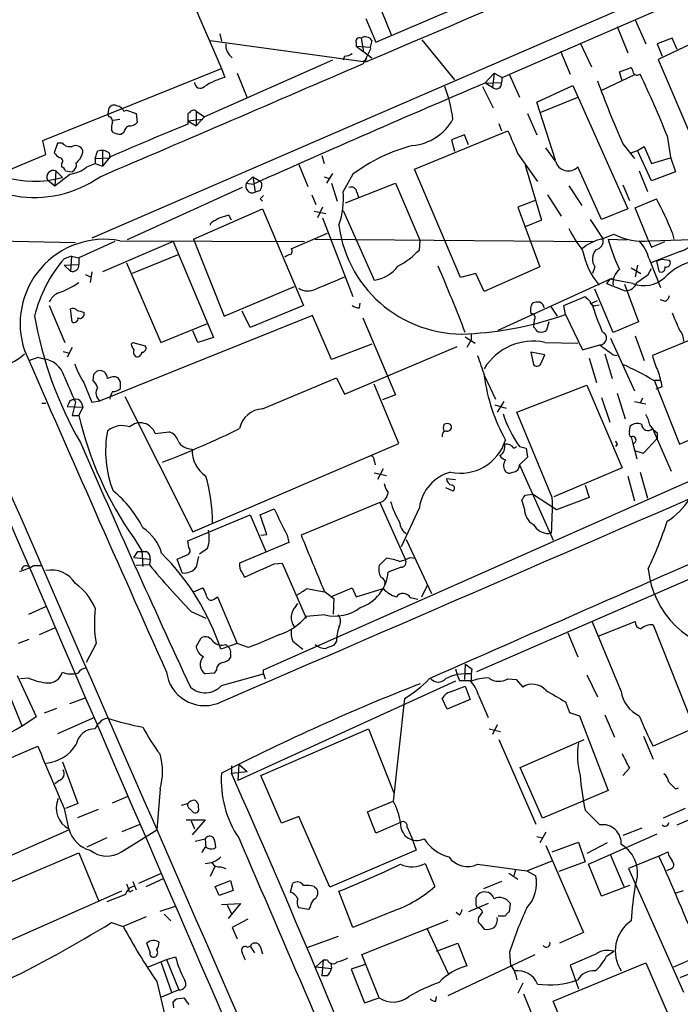
# Model space of a CAD drawing. Extents: x 5 to 1053, y 4 to 885.
# Drawn here: x 222 to 290, y 702 to 803 of the extents above; entities that cross this region are included whole.
import ezdxf

# ---------------------------------------------------------------- set-up
doc = ezdxf.new("R2010")
doc.units = 0
doc.header["$MEASUREMENT"] = 0
doc.layers.add('MAIN', color=5, linetype='CONTINUOUS')

msp = doc.modelspace()

# ---------------------------------------------------------------- linework, layer by layer
at = {"layer": 'MAIN'}
for p, q in [((258.572, 801.0313), (327.4907, 830.5799)), ((232.918, 820.8433), (242.6547, 798.3219)), ((302.3447, 812.4613), (229.2773, 780.7959)), ((271.6107, 797.3906), (294.8093, 807.4659)), ((259.1647, 804.2486), (260.1807, 801.7086)), ((257.556, 803.4866), (258.572, 801.0313)), ((285.3267, 803.3173), (286.4273, 800.8619)), ((242.4853, 801.8779), (242.6547, 801.1159)), ((283.464, 802.6399), (284.5647, 799.9306)), ((241.4693, 801.2006), (257.556, 798.9993)), ((256.54, 800.9466), (256.54, 800.6079)), ((257.048, 801.4546), (257.302, 800.0153)), ((258.1487, 801.2006), (257.9793, 800.5233)), ((263.3133, 801.2853), (266.7, 797.1366)), ((279.654, 800.9466), (280.8393, 798.4913)), ((289.1367, 801.4546), (287.6127, 800.8619)), ((287.6127, 800.8619), (288.1207, 799.5919)), ((291.6767, 801.1159), (287.6973, 799.2533)), ((289.6447, 800.2693), (289.1367, 801.4546)), ((256.54, 800.6079), (257.9793, 800.5233)), ((256.54, 800.6079), (258.1487, 799.4226)), ((257.302, 798.8299), (258.064, 800.3539)), ((258.064, 800.3539), (257.9793, 800.5233)), ((277.622, 800.0999), (278.638, 797.7293)), ((254.0847, 799.1686), (240.8767, 793.3266)), ((255.3547, 799.5919), (255.1853, 799.1686)), ((257.556, 799.2533), (257.6407, 799.4226)), ((287.6973, 799.2533), (291.1687, 791.1253)), ((224.1973, 790.8713), (242.6547, 798.3219)), ((242.6547, 798.3219), (242.9933, 797.3906)), ((244.2633, 797.8139), (245.2793, 795.2739)), ((269.8327, 796.7979), (270.764, 797.8139)), ((270.764, 797.8139), (270.5947, 796.3746)), ((270.764, 797.8139), (271.6107, 797.3906)), ((272.3727, 797.6446), (273.3887, 795.3586)), ((285.242, 797.6446), (281.8553, 796.0359)), ((283.718, 797.9833), (284.9033, 798.4066)), ((283.972, 797.0519), (283.718, 797.9833)), ((269.9173, 796.7979), (271.526, 796.8826)), ((269.9173, 796.7979), (270.5947, 796.3746)), ((271.6107, 797.3906), (271.526, 796.8826)), ((269.5787, 796.4593), (270.6793, 794.2579)), ((275.1667, 794.8506), (278.892, 796.5439)), ((278.892, 796.5439), (284.5647, 783.8439)), ((277.114, 788.8393), (275.1667, 794.8506)), ((279.4847, 795.3586), (275.5053, 793.7499)), ((230.9707, 793.6653), (231.0553, 794.2579)), ((232.5793, 793.9193), (232.8333, 794.0039)), ((232.8333, 794.0039), (233.8493, 793.6653)), ((233.8493, 793.6653), (233.934, 792.7339)), ((239.3527, 793.7499), (239.1833, 793.6653)), ((239.1833, 793.6653), (239.1833, 792.5646)), ((240.03, 793.9193), (240.8767, 793.3266)), ((240.03, 793.9193), (240.03, 792.3953)), ((274.2353, 793.6653), (275.1667, 791.4639)), ((231.4787, 792.9879), (232.156, 793.0726)), ((239.1833, 792.9033), (240.7073, 793.0726)), ((239.1833, 792.9033), (240.03, 792.3953)), ((240.8767, 793.3266), (240.03, 792.3953)), ((271.272, 792.6493), (271.526, 791.8873)), ((231.4787, 791.7179), (231.3093, 791.9719)), ((232.5793, 791.7179), (232.3253, 791.5486)), ((262.5513, 787.9079), (272.2033, 791.8873)), ((224.536, 789.4319), (224.1973, 790.8713)), ((225.7213, 790.6173), (225.3827, 789.6013)), ((226.2293, 790.6173), (225.7213, 790.6173)), ((267.716, 791.4639), (266.3613, 790.9559)), ((266.3613, 790.9559), (266.7, 789.7706)), ((268.1393, 790.4479), (267.716, 791.4639)), ((284.0567, 790.5326), (285.242, 789.0086)), ((288.6287, 791.3793), (288.9673, 789.1779)), ((229.616, 789.0086), (229.87, 789.7706)), ((230.378, 789.8553), (230.378, 788.2466)), ((231.0553, 789.6013), (231.14, 789.0933)), ((273.2193, 789.5166), (275.2513, 786.6379)), ((277.114, 788.7546), (276.098, 790.1093)), ((284.9033, 789.6013), (285.5807, 789.8553)), ((285.5807, 789.8553), (286.258, 790.2786)), ((287.02, 786.7226), (285.5807, 789.8553)), ((286.258, 790.2786), (287.02, 788.5006)), ((220.8953, 787.9079), (224.536, 789.4319)), ((226.1447, 788.5006), (226.1447, 788.1619)), ((228.7693, 788.1619), (229.616, 788.5006)), ((229.616, 789.0086), (231.14, 789.0933)), ((229.616, 789.0086), (229.616, 788.5006)), ((229.616, 788.5006), (230.378, 788.2466)), ((231.14, 789.1779), (230.378, 788.2466)), ((252.984, 789.3473), (253.238, 788.5006)), ((287.02, 788.5006), (288.9673, 789.0933)), ((288.9673, 789.1779), (289.4753, 787.6539)), ((225.552, 787.7386), (225.4673, 786.2146)), ((225.552, 787.7386), (226.2293, 787.0613)), ((226.568, 787.7386), (227.2453, 787.6539)), ((250.6133, 788.4159), (251.5447, 786.1299)), ((254.0847, 787.4846), (253.492, 786.4686)), ((267.2927, 776.7319), (262.5513, 787.9079)), ((273.9813, 788.3313), (275.6747, 782.6586)), ((281.8553, 782.7433), (279.4, 788.1619)), ((285.75, 787.7386), (286.5967, 785.6219)), ((289.4753, 787.6539), (287.02, 786.7226)), ((224.7053, 786.8073), (225.4673, 786.2146)), ((245.1947, 786.4686), (245.872, 787.1459)), ((245.1947, 786.4686), (245.9567, 786.3839)), ((245.872, 787.1459), (246.7187, 786.6379)), ((245.872, 787.1459), (246.126, 785.5373)), ((253.238, 787.1459), (253.746, 786.9766)), ((254, 786.4686), (254.5927, 784.6059)), ((256.2013, 787.3999), (255.1853, 785.6219)), ((255.4393, 784.4366), (260.604, 786.4686)), ((260.604, 786.4686), (263.144, 780.5419)), ((244.7713, 786.0453), (232.918, 780.6266)), ((246.634, 785.7066), (246.126, 785.5373)), ((256.6247, 785.5373), (256.794, 785.0293)), ((278.4687, 786.2146), (279.8233, 784.1826)), ((284.0567, 786.2993), (284.734, 784.6906)), ((246.634, 784.8599), (246.888, 784.6059)), ((251.968, 785.2833), (252.3913, 784.2673)), ((274.9973, 784.6906), (273.2193, 784.0133)), ((276.2673, 785.2833), (277.7067, 783.0819)), ((285.3267, 783.9286), (287.528, 784.8599)), ((239.776, 780.7113), (246.888, 783.8439)), ((246.888, 783.8439), (251.1213, 773.8533)), ((252.222, 783.5899), (253.4073, 783.3359)), ((253.0687, 784.0133), (252.5607, 782.9126)), ((255.1853, 783.6746), (258.4027, 776.4779)), ((273.2193, 784.0133), (275.5053, 777.8326)), ((284.5647, 783.8439), (281.8553, 782.7433)), ((286.6813, 780.6266), (285.3267, 783.9286)), ((243.6707, 782.6586), (243.4167, 783.1666)), ((253.0687, 782.9126), (256.2013, 774.7846)), ((275.6747, 782.6586), (273.9813, 781.9813)), ((280.67, 782.7433), (282.0247, 780.7113)), ((289.1367, 781.3886), (289.306, 780.7113)), ((200.2367, 780.8806), (227.584, 780.3726)), ((231.648, 780.4573), (227.9227, 778.7639)), ((237.6593, 780.4573), (230.378, 777.3246)), ((232.156, 780.5419), (251.206, 780.4573)), ((237.6593, 780.4573), (241.808, 770.5513)), ((239.776, 780.7113), (242.9087, 772.7526)), ((249.8513, 779.6953), (253.5767, 781.3039)), ((252.3067, 780.7113), (281.0087, 780.4573)), ((263.0593, 779.6106), (263.144, 780.5419)), ((281.8553, 780.7113), (283.1253, 781.2193)), ((282.5327, 780.7113), (284.48, 780.6266)), ((286.6813, 780.6266), (287.02, 779.8646)), ((286.8507, 780.5419), (292.2693, 780.7113)), ((287.02, 779.8646), (288.3747, 780.4573)), ((289.9833, 779.4413), (286.9353, 778.2559)), ((227.1607, 778.9333), (226.3987, 778.6793)), ((227.1607, 778.9333), (227.076, 777.4093)), ((227.1607, 778.9333), (227.9227, 778.7639)), ((227.9227, 778.7639), (227.9227, 778.0866)), ((238.252, 779.1026), (233.426, 777.1553)), ((286.766, 778.6793), (287.9513, 775.7159)), ((288.036, 778.5946), (287.528, 778.4253)), ((287.528, 778.4253), (287.782, 777.4093)), ((288.8827, 778.5099), (288.036, 778.5946)), ((226.3987, 778.0019), (227.9227, 778.0866)), ((226.3987, 778.0019), (227.076, 777.4093)), ((229.2773, 777.3246), (229.108, 776.2239)), ((232.8333, 778.2559), (236.3893, 770.0433)), ((275.5053, 777.8326), (269.748, 775.2926)), ((281.178, 777.8326), (280.924, 777.1553)), ((284.9033, 777.7479), (285.9193, 777.1553)), ((285.5807, 778.0019), (285.3267, 776.8166)), ((286.6813, 777.0706), (287.02, 777.6633)), ((228.6, 777.0706), (229.108, 776.8166)), ((268.9013, 777.1553), (267.2927, 776.7319)), ((269.748, 775.2926), (268.9013, 777.1553)), ((271.1873, 771.3133), (282.702, 776.5626)), ((282.702, 776.5626), (282.3633, 776.1393)), ((282.956, 776.6473), (282.702, 776.5626)), ((285.0727, 776.1393), (282.702, 776.5626)), ((242.9087, 772.7526), (250.19, 775.8006)), ((283.0407, 771.0593), (281.178, 775.5466)), ((282.3633, 776.1393), (284.3107, 775.3773)), ((284.226, 776.0546), (285.6653, 772.1599)), ((277.9607, 773.8533), (280.162, 774.7846)), ((280.8393, 774.1073), (281.432, 774.3613)), ((288.4593, 774.2766), (287.9513, 774.4459)), ((224.8747, 773.8533), (226.4833, 770.0433)), ((227.2453, 772.1599), (227.076, 773.5146)), ((245.618, 771.5673), (244.7713, 773.2606)), ((251.1213, 773.8533), (245.618, 771.5673)), ((256.8787, 773.5993), (256.9633, 774.1073)), ((276.606, 773.7686), (277.2833, 772.7526)), ((278.13, 772.9219), (277.9607, 773.8533)), ((281.2627, 773.8533), (281.6013, 773.9379)), ((228.4307, 773.1759), (228.4307, 772.8373)), ((252.0527, 772.8373), (230.124, 764.0319)), ((254, 768.2653), (252.0527, 772.8373)), ((257.2173, 772.5833), (260.604, 764.6246)), ((274.9127, 772.3293), (274.828, 771.6519)), ((278.13, 772.9219), (279.908, 769.2813)), ((236.3893, 770.0433), (241.2153, 771.9906)), ((240.1993, 770.0433), (239.6913, 771.2286)), ((274.9973, 771.4826), (274.828, 771.6519)), ((276.4367, 772.1599), (276.1827, 771.3133)), ((285.6653, 772.1599), (283.0407, 771.0593)), ((293.7087, 771.3979), (287.1047, 768.6886)), ((241.808, 770.5513), (240.1993, 770.0433)), ((267.8007, 770.6359), (268.8167, 769.9586)), ((268.3933, 770.2973), (267.97, 769.5353)), ((268.3933, 770.9746), (268.3933, 770.2973)), ((282.7867, 770.4666), (285.242, 765.0479)), ((285.3267, 770.7206), (286.258, 768.1806)), ((227.2453, 769.5353), (226.7373, 768.5193)), ((233.3413, 769.8739), (233.5107, 770.0433)), ((233.5107, 770.0433), (234.7807, 769.7046)), ((258.1487, 769.8739), (254, 768.2653)), ((255.3547, 764.7093), (266.954, 769.6199)), ((276.0133, 770.0433), (279.4, 769.9586)), ((279.908, 769.2813), (281.686, 769.7893)), ((223.6893, 768.5193), (224.282, 768.3499)), ((226.314, 769.1119), (226.9913, 768.9426)), ((276.0133, 768.7733), (274.574, 769.0273)), ((274.574, 769.0273), (274.828, 767.7573)), ((275.59, 767.8419), (276.0133, 768.7733)), ((280.5853, 768.4346), (281.3473, 765.8946)), ((282.194, 768.8579), (282.956, 766.3179)), ((283.0407, 768.7733), (283.464, 768.6886)), ((229.4467, 766.7413), (229.362, 766.0639)), ((232.2407, 765.9793), (231.9867, 766.4026)), ((246.888, 763.1853), (254.508, 766.4026)), ((254.508, 766.4026), (255.3547, 764.7093)), ((268.986, 736.0919), (339.2593, 766.6566)), ((269.748, 766.6566), (270.9333, 764.2013)), ((287.1893, 766.1486), (287.9513, 766.1486)), ((287.274, 766.1486), (289.8987, 759.5446)), ((260.9427, 759.6293), (258.4027, 765.7253)), ((273.1347, 762.8466), (280.3313, 765.6406)), ((280.3313, 765.6406), (283.972, 757.0893)), ((288.1207, 765.4713), (287.4433, 765.2173)), ((232.664, 764.4553), (239.6913, 750.4853)), ((260.604, 764.6246), (259.2493, 764.1166)), ((281.8553, 764.3706), (282.702, 761.8306)), ((283.464, 764.7939), (284.3107, 762.1693)), ((286.0887, 764.2859), (285.8347, 763.7779)), ((224.1127, 763.7779), (224.536, 763.7779)), ((226.9067, 763.7779), (226.7373, 763.4393)), ((226.7373, 763.4393), (228.346, 763.3546)), ((227.584, 763.8626), (227.2453, 762.5079)), ((228.346, 763.3546), (227.9227, 762.5079)), ((228.1767, 763.8626), (228.346, 763.3546)), ((229.2773, 763.8626), (230.124, 764.0319)), ((270.8487, 763.6086), (272.034, 763.2699)), ((271.78, 763.9473), (271.1027, 762.8466)), ((285.242, 763.9473), (286.4273, 763.6933)), ((227.2453, 762.5079), (227.9227, 762.5079)), ((276.7753, 754.0413), (273.1347, 762.8466)), ((289.8987, 759.5446), (297.942, 763.0159)), ((284.734, 760.8146), (284.8187, 761.4073)), ((287.1047, 761.1533), (289.052, 756.7506)), ((235.7967, 760.6453), (237.236, 760.8146)), ((284.9033, 760.3066), (285.0727, 759.6293)), ((286.1733, 758.6133), (287.6127, 760.1373)), ((287.6127, 760.7299), (287.6127, 760.1373)), ((239.6913, 750.4853), (260.9427, 759.6293)), ((246.9727, 736.2613), (300.3127, 759.8833)), ((272.796, 759.1213), (273.1347, 759.2906)), ((273.3887, 759.2906), (274.066, 759.1213)), ((274.066, 759.1213), (274.2353, 758.1899)), ((283.464, 759.5446), (283.2947, 759.2906)), ((285.0727, 759.6293), (285.496, 758.0206)), ((274.2353, 758.1899), (273.3887, 757.4279)), ((285.3267, 758.8673), (286.1733, 758.6133)), ((258.4027, 757.8513), (258.4873, 757.4279)), ((259.334, 757.0046), (258.7413, 755.9039)), ((273.3887, 757.4279), (276.86, 749.6386)), ((283.972, 757.0893), (276.9447, 754.1259)), ((258.4027, 756.5813), (259.6727, 756.3273)), ((265.8533, 755.9886), (266.7847, 755.9039)), ((284.5647, 756.2426), (285.242, 753.7026)), ((285.8347, 756.6659), (286.5967, 753.9566)), ((265.7687, 755.0573), (266.5307, 754.7186)), ((280.162, 755.3113), (280.5853, 754.0413)), ((273.9813, 754.2953), (274.7433, 754.3799)), ((277.1987, 752.7713), (274.7433, 754.3799)), ((280.5853, 754.0413), (277.1987, 752.7713)), ((258.9953, 753.5333), (250.8673, 750.1466)), ((258.9953, 753.5333), (261.62, 747.6066)), ((263.0593, 753.0253), (261.1967, 748.9613)), ((273.8967, 752.8559), (273.6427, 753.7873)), ((239.1833, 749.5539), (245.618, 752.2633)), ((245.618, 752.2633), (247.2267, 748.4533)), ((246.634, 752.2633), (248.0733, 752.8559)), ((247.3113, 750.2313), (246.634, 752.2633)), ((233.5953, 749.8926), (234.442, 748.5379)), ((246.7187, 750.1466), (247.3113, 750.2313)), ((249.428, 750.1466), (249.5973, 749.3846)), ((276.4367, 750.3159), (276.6907, 750.4006)), ((239.268, 748.8766), (239.1833, 749.5539)), ((249.5973, 749.3846), (244.5173, 747.2679)), ((261.7047, 749.7233), (264.3293, 744.1353)), ((233.5953, 747.8606), (234.0187, 748.4533)), ((233.5953, 747.8606), (235.2887, 747.6913)), ((234.442, 748.5379), (234.5267, 746.9293)), ((238.0827, 747.6913), (239.0987, 748.1146)), ((240.284, 747.9453), (240.03, 746.8446)), ((241.2153, 748.7919), (240.3687, 748.1993)), ((262.128, 747.8606), (262.636, 747.7759)), ((223.266, 747.0139), (224.028, 747.0139)), ((235.204, 747.0986), (233.8493, 747.0139)), ((235.2887, 747.6913), (235.204, 747.0986)), ((238.5907, 746.2519), (238.0827, 747.6913)), ((248.0733, 747.1833), (248.92, 747.2679)), ((248.92, 747.2679), (251.3753, 741.5953)), ((258.9107, 747.0139), (259.6727, 747.7759)), ((261.1967, 746.8446), (259.842, 746.3366)), ((244.7713, 746.2519), (245.0253, 745.8286)), ((263.3133, 743.7966), (263.906, 744.9819)), ((239.776, 744.3046), (240.7073, 744.7279)), ((241.9773, 743.6273), (242.2313, 743.7966)), ((242.2313, 743.7966), (244.2633, 738.9706)), ((251.46, 744.6433), (253.238, 744.3046)), ((253.238, 744.3893), (254.254, 743.6273)), ((253.9153, 743.7966), (256.1167, 744.7279)), ((256.1167, 744.7279), (256.54, 743.7966)), ((256.54, 743.7966), (259.334, 744.6433)), ((222.758, 742.0186), (224.536, 742.7806)), ((250.3593, 742.8653), (250.5287, 743.1193)), ((254.254, 743.6273), (254.1693, 742.0186)), ((262.128, 743.7119), (262.89, 743.5426)), ((239.522, 742.2726), (241.046, 741.5953)), ((253.3227, 741.9339), (251.3753, 741.7646)), ((283.8873, 734.0599), (280.924, 741.1719)), ((281.5167, 739.7326), (285.3267, 741.2566)), ((287.1893, 740.9179), (291.4227, 730.2499)), ((223.8587, 739.9019), (225.4673, 740.5793)), ((278.384, 740.0713), (279.4, 737.6159)), ((222.758, 739.3939), (221.6573, 738.9706)), ((229.7007, 738.9706), (228.6847, 737.0233)), ((240.03, 738.6319), (240.538, 739.5633)), ((244.2633, 738.9706), (242.57, 738.3779)), ((243.078, 738.8859), (243.332, 738.6319)), ((245.4487, 738.5473), (244.2633, 738.9706)), ((250.0207, 739.2246), (251.0367, 738.3779)), ((254.508, 739.2246), (254.254, 738.8013)), ((243.586, 737.8699), (243.586, 737.5313)), ((267.8007, 736.8539), (267.716, 735.2453)), ((219.71, 736.1766), (222.0807, 730.4193)), ((221.5727, 735.6686), (223.52, 731.4353)), ((241.8927, 735.9226), (240.9613, 735.8379)), ((242.1467, 736.2613), (241.8927, 735.9226)), ((242.6547, 734.6526), (246.9727, 735.8379)), ((246.9727, 735.8379), (246.9727, 736.2613)), ((246.9727, 735.8379), (247.142, 735.3299)), ((266.7847, 736.3459), (266.954, 735.7533)), ((266.954, 735.7533), (267.208, 735.1606)), ((268.478, 736.3459), (268.3933, 735.8379)), ((268.3933, 735.8379), (268.3933, 735.0759)), ((280.3313, 735.7533), (281.432, 733.4673)), ((222.758, 735.4146), (221.9113, 735.3299)), ((266.7847, 735.0759), (244.348, 724.8313)), ((267.208, 735.1606), (268.3087, 735.1606)), ((272.2033, 735.3299), (273.05, 735.2453)), ((273.05, 735.2453), (273.7273, 734.4833)), ((266.2767, 733.9753), (267.8007, 734.5679)), ((267.8007, 734.5679), (268.3087, 733.2133)), ((269.1553, 733.6366), (270.1713, 731.3506)), ((226.9913, 732.7899), (228.6, 733.3826)), ((261.5353, 733.2979), (260.35, 722.7146)), ((265.938, 732.1973), (265.43, 733.2979)), ((268.3087, 733.2133), (265.938, 732.1973)), ((278.13, 732.9593), (278.5533, 731.8586)), ((225.6367, 732.2819), (224.3667, 731.7739)), ((278.5533, 731.8586), (279.5693, 731.5199)), ((282.194, 731.6046), (283.21, 729.3186)), ((229.5313, 731.3506), (225.7213, 729.6573)), ((271.1027, 730.5886), (270.5947, 729.5726)), ((279.5693, 731.5199), (282.5327, 723.8153)), ((246.7187, 725.3393), (257.81, 730.1653)), ((257.81, 730.1653), (260.4347, 723.5613)), ((270.256, 730.1653), (271.4413, 729.9113)), ((291.4227, 730.2499), (287.1893, 728.3873)), ((271.272, 729.0646), (275.082, 720.3439)), ((273.4733, 726.1859), (280.0773, 729.0646)), ((286.1733, 729.4033), (287.1893, 727.0326)), ((216.154, 725.1699), (223.6893, 728.3873)), ((226.2293, 726.7786), (227.838, 722.4606)), ((244.4327, 726.5246), (244.348, 724.8313)), ((244.4327, 726.5246), (245.2793, 725.7626)), ((243.6707, 726.3553), (243.6707, 725.5933)), ((243.6707, 725.5933), (245.2793, 725.7626)), ((275.7593, 720.9366), (273.4733, 726.1859)), ((284.734, 726.1013), (284.0567, 725.3393)), ((225.8907, 724.8313), (225.4673, 724.4926)), ((248.8353, 720.4286), (246.7187, 725.3393)), ((236.3047, 723.9846), (235.966, 719.7513)), ((282.5327, 723.8153), (275.7593, 720.9366)), ((289.4753, 723.9846), (289.814, 724.0693)), ((227.838, 722.4606), (226.568, 721.9526)), ((231.394, 722.5453), (233.0027, 723.2226)), ((238.506, 722.2913), (239.1833, 722.4606)), ((257.7253, 721.6139), (260.35, 722.7146)), ((289.6447, 720.2593), (296.5873, 723.2226)), ((226.3987, 721.9526), (226.9067, 719.7513)), ((227.838, 721.0213), (229.9547, 721.8679)), ((239.3527, 721.9526), (239.776, 721.5293)), ((240.284, 722.0373), (240.284, 722.3759)), ((258.572, 719.4126), (257.7253, 721.6139)), ((280.162, 721.7833), (281.686, 720.2593)), ((290.4913, 721.9526), (288.2053, 720.9366)), ((239.014, 720.7673), (240.9613, 720.7673)), ((239.522, 720.6826), (239.8607, 719.8359)), ((240.9613, 720.7673), (239.6067, 719.2433)), ((250.6133, 721.1059), (248.8353, 720.4286)), ((253.8307, 713.8246), (250.6133, 721.1059)), ((261.112, 720.5133), (258.572, 719.4126)), ((219.7947, 716.6186), (226.9067, 719.7513)), ((232.3253, 717.4653), (235.966, 719.7513)), ((232.41, 719.5819), (234.2727, 720.3439)), ((261.7893, 720.0053), (262.2973, 718.9046)), ((276.098, 719.4973), (275.5053, 718.3966)), ((286.004, 719.9206), (284.0567, 719.1586)), ((230.8013, 718.9046), (228.7693, 717.9733)), ((239.9453, 718.5659), (240.9613, 718.8199)), ((240.9613, 718.8199), (241.046, 717.8886)), ((262.2973, 718.9046), (262.7207, 717.6346)), ((275.1667, 719.0739), (275.7593, 718.9046)), ((276.7753, 717.4653), (279.4847, 718.4813)), ((279.4847, 718.4813), (280.162, 716.4493)), ((282.448, 718.3966), (280.3313, 717.2959)), ((280.5007, 716.1953), (287.6127, 719.3279)), ((218.6093, 713.4013), (227.9227, 717.3806)), ((227.9227, 717.3806), (229.9547, 712.4699)), ((241.8927, 717.8039), (242.062, 717.9733)), ((262.7207, 717.6346), (253.8307, 713.8246)), ((276.098, 718.1426), (279.9927, 709.1679)), ((287.782, 717.0419), (288.7133, 717.4653)), ((274.1507, 715.5179), (276.7753, 716.5339)), ((280.162, 716.4493), (277.4527, 715.4333)), ((282.7867, 717.1266), (284.1413, 713.9093)), ((287.782, 717.0419), (284.6493, 715.7719)), ((241.9773, 716.0259), (241.4693, 714.9253)), ((242.57, 715.9413), (243.078, 715.7719)), ((263.652, 716.2799), (264.668, 713.9093)), ((269.0707, 716.1953), (274.1507, 715.5179)), ((272.9653, 715.6026), (272.796, 715.0099)), ((274.1507, 715.5179), (275.082, 715.0099)), ((281.8553, 712.8933), (280.5007, 716.1953)), ((284.6493, 715.7719), (290.322, 702.9873)), ((288.9673, 715.6873), (288.544, 715.5179)), ((233.5107, 714.4173), (233.8493, 713.5706)), ((234.1033, 714.2479), (236.474, 715.2639)), ((234.8653, 713.9093), (236.728, 714.7559)), ((241.9773, 713.9093), (243.586, 714.5019)), ((243.586, 714.5019), (243.84, 713.4859)), ((271.526, 714.4173), (269.6633, 713.6553)), ((272.288, 715.2639), (273.2193, 714.6713)), ((232.3253, 713.4013), (218.186, 707.1359)), ((232.8333, 714.1633), (233.0873, 713.5706)), ((233.172, 713.3166), (233.0873, 713.5706)), ((242.4007, 712.9779), (241.9773, 713.9093)), ((243.84, 713.4859), (242.4007, 712.9779)), ((249.7667, 713.3166), (250.0207, 714.2479)), ((252.222, 713.9093), (252.476, 713.6553)), ((256.2013, 709.6759), (254.762, 713.4013)), ((284.734, 713.9939), (281.8553, 712.8933)), ((289.56, 713.2319), (290.322, 713.4859)), ((232.7487, 713.0626), (230.8013, 712.3006)), ((236.3047, 711.3693), (237.9133, 711.8773)), ((242.6547, 712.0466), (244.602, 712.1313)), ((243.2473, 711.9619), (243.6707, 711.1153)), ((244.602, 712.1313), (243.332, 710.6073)), ((251.6293, 711.5386), (250.6133, 711.7079)), ((251.7987, 711.7926), (251.6293, 711.5386)), ((260.35, 711.3693), (256.2013, 709.6759)), ((270.1713, 712.1313), (268.1393, 711.2846)), ((269.5787, 711.2846), (269.1553, 710.6919)), ((272.3727, 711.2846), (272.4573, 712.1313)), ((234.8653, 710.7766), (232.4947, 709.7606)), ((236.728, 711.0306), (237.4053, 710.3533)), ((245.364, 710.5226), (243.7553, 709.6759)), ((257.1327, 706.8819), (266.0227, 710.4379)), ((267.208, 710.9459), (266.8693, 711.1999)), ((271.1873, 710.8613), (271.9493, 710.8613)), ((231.3093, 710.1839), (232.4947, 709.7606)), ((243.7553, 709.6759), (244.2633, 708.4906)), ((263.8213, 709.5913), (266.0227, 704.9346)), ((269.3247, 710.0146), (269.748, 709.5066)), ((254.6773, 708.7446), (251.46, 707.5593)), ((279.9927, 709.1679), (277.5373, 708.0673)), ((235.2887, 707.1359), (234.95, 708.0673)), ((245.2793, 707.6439), (245.618, 707.7286)), ((245.618, 707.7286), (246.0413, 707.0513)), ((246.634, 707.7286), (246.888, 706.9666)), ((264.8373, 707.2206), (267.0387, 708.0673)), ((267.0387, 708.0673), (267.97, 705.6966)), ((282.3633, 706.7126), (283.1253, 707.2206)), ((235.1193, 705.6119), (236.982, 706.3739)), ((236.982, 706.3739), (237.9133, 706.6279)), ((236.982, 706.3739), (238.252, 703.2413)), ((252.3913, 705.6119), (253.1533, 706.2893)), ((253.1533, 706.2893), (252.984, 704.6806)), ((253.5767, 706.2893), (253.1533, 706.2893)), ((258.9107, 702.3946), (257.1327, 706.8819)), ((266.0227, 702.6486), (274.9973, 706.8819)), ((272.3727, 707.1359), (272.4573, 705.6966)), ((281.3473, 706.9666), (278.638, 705.7813)), ((289.306, 705.6119), (291.6767, 706.6279)), ((236.3893, 706.1199), (237.49, 702.9873)), ((252.3913, 705.6119), (254, 705.4426)), ((253.9153, 706.0353), (254, 705.4426)), ((257.4713, 705.8659), (256.032, 705.3579)), ((256.032, 705.3579), (257.3867, 701.8866)), ((276.86, 702.0559), (286.4273, 706.0353)), ((278.638, 705.7813), (279.4847, 703.3259)), ((286.4273, 706.0353), (289.3907, 699.1773)), ((289.9833, 704.5113), (292.1, 705.3579)), ((253.5767, 704.6806), (252.984, 704.6806)), ((272.9653, 704.8499), (273.1347, 704.2573)), ((235.966, 704.0879), (237.6593, 697.0606)), ((238.252, 703.2413), (236.474, 702.4793)), ((273.7273, 703.9186), (273.2193, 702.9026)), ((237.998, 702.3099), (238.76, 702.3946)), ((257.3867, 701.8866), (258.9107, 702.3946)), ((264.7527, 702.0559), (264.8373, 702.5639)), ((273.812, 702.8179), (274.574, 700.9553)), ((237.744, 701.3786), (237.6593, 701.9713)), ((279.8233, 695.0286), (276.86, 702.0559))]:
    msp.add_line(p, q, dxfattribs=at)
for centre, radius, start, end in [((-7780.0426, 19643.354), 20486.8908, 293.09948599, 293.51303871), ((33214.5852, 15117.1669), 35984.3647, 203.38935451, 203.6185377), ((244.7758, 800.7818), 1.6997, 177.298862, 233.100437), ((256.8999, 801.0947), 0.3892, 67.632677, 202.367323), ((257.4748, 800.7922), 0.788, 31.216895, 122.794642), ((255.2698, 801.1165), 1.527, 273.187323, 303.684864), ((-2677.284, 7587.481), 7395.7811, 293.14859379, 293.37777683), ((257.429, 799.2109), 0.1339, 198.421413, 18.462013), ((284.2018, 797.7552), 0.9573, 3.51548, 42.879217), ((285.5383, 798.1103), 0.4827, 217.88123, 307.88123), ((188.3989, 751.0679), 108.0325, 21.909487, 25.589471), ((240.4467, 796.8581), 0.5865, 177.605922, 317.15587), ((245.1967, 789.512), 8.1809, 105.624658, 121.874353), ((762.3404, -364.9432), 1261.8265, 112.9739962, 114.1567935), ((270.9826, 796.7712), 0.5547, 225.635377, 11.58543), ((386.6135, 835.6104), 112.0264, 200.132438, 203.727402), ((251.7845, 791.1851), 14.8665, 7.294144, 20.779375), ((231.14, 793.5383), 0.2117, 143.124688, 270), ((231.5595, 793.9383), 0.597, 54.992255, 147.630393), ((231.8232, 793.6168), 0.8143, 21.805329, 84.446932), ((239.7639, 793.5444), 0.4597, 54.633276, 153.446097), ((230.872, 792.861), 0.5373, 346.31553, 60.07521), ((379.1501, 448.9035), 371.071, 112.160157, 113.507729), ((232.8775, 792.1833), 1.5824, 159.637627, 187.677432), ((233.1841, 793.3811), 0.9906, 264.391856, 319.204217), ((261.8458, 795.7155), 5.379, 275.72098, 330.571283), ((232.1561, 792.9041), 1.366, 240.270726, 277.115132), ((233.3902, 791.639), 0.8147, 111.826222, 174.442654), ((865.3888, 1044.7029), 644.8137, 203.083698, 203.3128799), ((226.9913, 791.2099), 0.9653, 217.87186, 285.255639), ((223.3129, 796.9203), 11.9135, 216.879516, 304.86996), ((223.3677, 797.7518), 11.0669, 221.298137, 284.985443), ((352.6366, 916.3471), 179.6053, 224.885386, 225.114569), ((227.584, 789.5165), 0.8339, 23.97086, 113.961791), ((226.6467, 789.9459), 1.7017, 306.911649, 356.948104), ((230.3145, 788.6486), 1.2068, 52.132095, 111.611864), ((266.6662, 773.5006), 17.3984, 104.25517, 126.976399), ((225.9368, 788.7623), 0.3342, 308.46437, 97.928861), ((226.836, 788.4019), 0.8527, 298.687149, 12.420938), ((278.4192, 789.0838), 1.3461, 194.155997, 316.773083), ((225.298, 787.1189), 0.6697, 67.712466, 207.732239), ((225.8486, 787.4425), 0.778, 22.371722, 67.628278), ((226.5255, 790.9422), 3.5728, 277.491213, 308.904752), ((-70.0862, 1167.795), 482.6546, 307.75961, 307.988801), ((245.8509, 786.1935), 0.7115, 157.255012, 292.744988), ((245.9091, 786.242), 0.9012, 323.550995, 26.058953), ((247.3368, 784.8175), 7.8896, 340.243296, 5.851864), ((255.9949, 785.4473), 0.6361, 8.13265, 109.936165), ((-6959.9889, 17400.7605), 18157.4563, 293.36914415, 293.78394631), ((331.4783, 700.3543), 119.7487, 134.885409, 135.114591), ((258.8032, 769.4396), 32.6021, 21.500518, 28.228185), ((241.7444, 782.1506), 0.2751, 112.594233, 180), ((244.1383, 779.0276), 4.2014, 99.88964, 126.508238), ((267.4868, 783.7373), 12.8233, 187.107725, 275.572458), ((292.3776, 788.973), 15.6441, 207.242009, 217.147952), ((230.567, 771.9938), 8.6945, 79.469525, 198.766915), ((283.0134, 775.855), 4.9925, 103.413019, 129.716084), ((281.0933, 780.542), 0.9467, 280.308095, 10.30214), ((299.3462, 785.2823), 17.4238, 195.209118, 206.24034), ((286.1025, 787.0098), 6.511, 242.789925, 276.598588), ((282.0116, 777.2943), 4.952, 16.241322, 40.9813), ((289.0527, 782.5732), 3.2672, 286.548576, 323.430331), ((249.5396, 779.4374), 0.4046, 304.14965, 39.604292), ((257.0467, 785.1495), 8.175, 297.7888, 317.34825), ((287.5942, 781.0047), 7.8272, 190.890448, 220.034542), ((282.3976, 778.6655), 1.4769, 140.213801, 214.330295), ((237.631, 769.1556), 14.7264, 139.705885, 165.862127), ((249.826, 778.1457), 0.9587, 93.546139, 132.848561), ((288.5091, 778.2609), 0.4489, 252.578209, 33.682989), ((292.8003, 772.5021), 6.1219, 104.637332, 136.295908), ((227.3058, 777.9899), 0.6244, 248.406467, 8.908706), ((257.9408, 780.0797), 3.6313, 277.307806, 323.451985), ((51.0073, 686.7342), 232.6158, 21.254306, 23.078391), ((284.851, 776.1546), 1.8197, 128.507374, 185.825575), ((288.036, 777.6802), 0.3714, 226.844093, 24.225635), ((571.4254, 14.1574), 825.5279, 112.5052782, 112.7344538), ((286.2496, 779.0772), 3.1649, 248.169343, 312.180042), ((74.4103, 1072.9769), 364.1696, 305.424921, 305.6541), ((222.9285, 783.4612), 8.7932, 288.5184, 304.608159), ((251.5777, 777.1727), 1.8183, 237.967227, 296.580553), ((284.3213, 776.6156), 1.2383, 269.509553, 341.559198), ((226.6947, 773.388), 1.9897, 119.289831, 156.168794), ((407.4159, 901.5305), 179.6053, 224.885409, 225.114592), ((281.1309, 774.2954), 0.4613, 182.335786, 286.600508), ((287.782, 775.208), 1.1516, 306.024081, 342.896174), ((227.2877, 772.9221), 0.6292, 42.268789, 109.661787), ((270.442, 942.6104), 174.5652, 255.845169, 256.074352), ((256.9627, 775.1214), 1.5244, 236.291169, 266.841227), ((275.8155, 773.379), 1.2961, 145.813395, 196.697127), ((275.2935, 772.6255), 1.5806, 82.299482, 110.370222), ((275.2858, 773.5875), 0.643, 1.051508, 70.040493), ((310.295, 783.362), 30.8754, 197.442221, 203.311092), ((262.7889, 779.7122), 40.0476, 190.007864, 209.957917), ((227.4496, 772.5005), 0.3971, 239.043666, 12.034297), ((228.0497, 772.9079), 0.3875, 236.88812, 349.502061), ((266.4138, 805.8143), 34.9167, 273.806794, 289.605786), ((274.6224, 772.6075), 0.402, 316.219304, 96.914657), ((734.0173, 962.702), 483.6021, 203.083985, 203.313168), ((275.4378, 771.5929), 0.454, 194.057665, 278.549485), ((275.7169, 771.737), 0.6297, 250.365149, 317.709785), ((288.9245, 770.2971), 1.4077, 353.096609, 46.208835), ((274.7833, 764.2888), 5.8845, 77.934825, 148.836529), ((281.6776, 770.492), 0.7027, 270.684875, 68.07444), ((3576.0354, 2229.4449), 3657.8181, 203.5289843, 204.097238), ((234.2983, 769.9333), 0.9588, 183.551733, 222.844497), ((234.1884, 769.0697), 0.6297, 160.365149, 227.709785), ((234.4419, 769.4507), 0.4234, 270.013532, 36.848245), ((536.3511, 1107.9399), 423.3204, 233.016177, 233.245371), ((217.191, 774.9653), 7.9849, 273.496662, 310.104345), ((138.5945, 979.9912), 227.9506, 291.690314, 291.919506), ((224.004, 765.87), 2.4954, 16.336157, 83.603773), ((233.9494, 769.0619), 0.4938, 248.037006, 355.982169), ((777.4014, 936.9949), 535.4691, 198.319505, 198.548691), ((293.7089, 770.2079), 6.7767, 192.955517, 207.489194), ((237.2516, 771.31), 10.3506, 199.576336, 211.546941), ((230.0817, 766.3321), 0.8044, 358.988542, 111.621526), ((3895.794, -7478.5275), 8980.915, 113.3437042, 113.85239425), ((275.1832, 768.0315), 0.4487, 217.666685, 335.010871), ((273.1981, 742.7581), 27.2556, 59.113935, 66.521903), ((904.3276, 1061.5471), 739.3226, 203.5144504, 203.7436294), ((314.2659, 682.2607), 119.7133, 134.885408, 135.114592), ((231.521, 765.2599), 1.234, 67.826965, 120.97172), ((288.544, 769.1682), 18.9745, 187.864526, 209.00451), ((276.8833, 763.3735), 11.4315, 10.574272, 18.918684), ((736.8358, 976.5209), 550.3083, 202.503656, 202.732848), ((228.6009, 764.9639), 1.3376, 18.421404, 55.320288), ((230.6395, 764.8297), 0.9499, 144.106113, 237.131399), ((231.3432, 766.3183), 1.356, 272.147058, 311.445099), ((62.8907, 765.6406), 169.3503, 359.885409, 0.114591), ((227.3469, 763.668), 0.4537, 81.405541, 165.982133), ((227.6687, 763.6085), 0.5681, 26.574073, 116.56054), ((232.6646, 764.1164), 1.527, 146.315136, 176.812677), ((247.0121, 760.6416), 2.5467, 92.793086, 168.409011), ((262.9328, 770.6675), 35.9484, 193.119396, 215.303632), ((283.6526, 766.5394), 12.5655, 197.899988, 215.231354), ((283.7008, 760.912), 3.2028, 10.43141, 31.649458), ((232.39, 759.1614), 2.2983, 70.108051, 130.873315), ((234.2633, 760.1275), 1.6184, 18.658847, 132.400621), ((197.4339, 858.239), 107.9003, 291.260038, 295.871873), ((266.2348, 761.2379), 0.7201, 151.943894, 208.049084), ((265.938, 760.9417), 0.7196, 61.921424, 118.078576), ((265.966, 761.2999), 0.4162, 254.28722, 41.687291), ((285.5383, 760.6031), 1.0791, 64.43462, 131.822252), ((286.635, 761.5746), 0.631, 179.818398, 318.109307), ((288.9244, 762.8036), 2.4537, 212.315026, 237.684974), ((241.6842, 758.816), 10.9973, 169.080076, 201.874937), ((236.9115, 759.5588), 1.297, 14.488369, 75.511631), ((265.8721, 760.4384), 0.4613, 92.335786, 196.600508), ((285.0728, 760.6453), 0.3787, 153.44848, 243.414653), ((285.0606, 759.9861), 0.357, 271.942302, 116.141603), ((15004.5493, 7100.7956), 16089.5099, 203.21262113, 203.44180436), ((1246.8496, 1202.6466), 1110.8809, 203.4983109, 204.9251728), ((239.5845, 760.6456), 1.6092, 208.275435, 270.790482), ((242.8809, 758.9555), 3.2752, 178.581108, 235.927109), ((267.3071, 761.4192), 4.8638, 257.76891, 342.639089), ((270.8203, 759.2907), 1.0748, 299.937952, 13.663888), ((272.0482, 758.7122), 0.8524, 28.681808, 102.43184), ((368.0443, 802.0339), 94.6529, 206.443665, 206.672875), ((257.9537, 757.9188), 0.4541, 351.450515, 75.942335), ((272.2883, 759.0368), 1.1519, 216.026276, 252.884837), ((272.7575, 757.3202), 1.016, 142.699256, 208.507392), ((272.6688, 757.3858), 0.7212, 273.378591, 3.346865), ((223.4449, 751.3119), 18.2787, 0.328191, 15.649467), ((267.4743, 752.3655), 4.464, 105.561761, 171.500332), ((266.6014, 756.0452), 0.7502, 184.32666, 258.044471), ((272.3689, 757.1548), 0.5969, 212.3615, 305.005389), ((261.7243, 755.9667), 2.3563, 191.905565, 216.980293), ((266.3895, 755.0008), 0.3156, 296.581292, 79.687035), ((224.3451, 745.8876), 11.3523, 26.249957, 51.069044), ((258.6852, 754.6525), 1.1614, 285.486611, 354.902047), ((146.812, 838.6913), 152.6261, 326.200547, 326.42973), ((240.3416, 753.0666), 36.4467, 355.805191, 1.532452), ((267.9746, 755.8213), 8.1809, 195.624658, 211.874353), ((284.6917, 757.8089), 7.3638, 302.319617, 327.680384), ((926.0851, 1090.1809), 757.29, 206.4513022, 206.6804819), ((275.7694, 752.8662), 1.8727, 180.315128, 239.821744), ((232.0005, 746.9996), 4.6542, 16.018277, 57.127344), ((262.5518, 751.5862), 1.5269, 183.187532, 236.302647), ((276.4474, 752.1893), 1.8734, 210.186432, 269.672756), ((248.0248, 764.8468), 42.7145, 334.8229, 341.913388), ((237.8434, 749.8785), 3.5427, 342.138384, 12.654585), ((1691.379, 1339.9434), 1556.5777, 202.2659406, 202.4951232), ((238.9573, 748.5458), 0.4538, 288.155459, 46.794651), ((234.442, 960.103), 211.6501, 269.885408, 270.114592), ((234.678, 747.8506), 0.6311, 345.380272, 72.736416), ((218.9808, 730.6902), 24.8103, 18.050745, 45.164113), ((259.0452, 754.234), 7.0798, 286.258101, 295.812955), ((220.4706, 751.7592), 5.5075, 284.254498, 300.501835), ((222.5117, 746.4569), 0.5327, 62.463356, 165.465545), ((302.7014, 803.1463), 87.7339, 219.705165, 223.935201), ((238.7912, 747.8088), 1.5698, 262.66175, 322.105169), ((245.8307, 747.0565), 1.3303, 170.856307, 217.21618), ((-92.1215, 1508.4966), 833.8648, 293.8484167, 294.0776023), ((260.4769, 746.6329), 1.6119, 166.327573, 209.932259), ((258.7876, 741.3561), 6.4805, 69.781297, 82.150099), ((261.1798, 747.3526), 0.5082, 271.905397, 29.985395), ((225.0968, 743.6614), 2.8993, 30.922748, 101.152967), ((255.6743, 746.6736), 4.1813, 287.95526, 355.377124), ((258.8925, 745.2259), 0.6312, 345.382563, 72.719079), ((295.9718, 747.5253), 9.3293, 185.227512, 267.019427), ((224.3546, 740.485), 5.6748, 22.005209, 55.314106), ((238.8232, 743.3094), 2.3584, 11.922191, 36.975336), ((241.5963, 743.9235), 0.4826, 195.245747, 322.137512), ((81.602, 998.3045), 305.2798, 303.578089, 303.807272), ((261.4276, 746.486), 2.789, 221.352897, 254.637317), ((261.3798, 743.2684), 0.8698, 30.657594, 142.609725), ((251.4754, 741.6723), 1.6337, 133.092583, 218.114286), ((242.5435, 741.0907), 13.0166, 173.291398, 189.373893), ((246.8388, 745.4613), 5.852, 288.194069, 320.824121), ((254.381, 745.9557), 4.1587, 255.257349, 308.385039), ((253.8843, 741.2432), 1.0516, 326.57437, 41.055741), ((286.0676, 741.2214), 0.7417, 177.279935, 258.467387), ((287.1467, 738.9289), 1.9895, 88.773038, 128.09398), ((585.7085, -65.1031), 872.7146, 112.7182678, 112.9474498), ((251.7134, 740.0713), 1.8926, 169.69407, 206.574528), ((259.9608, 739.0044), 5.4572, 162.296486, 177.687485), ((240.9613, 738.7165), 0.9467, 26.567758, 116.559638), ((242.6546, 740.0711), 1.2585, 227.724474, 289.658724), ((253.4326, 740.171), 1.7086, 228.777796, 269.151559), ((338.5108, 526.9442), 227.997, 111.688003, 111.917172), ((241.4087, 738.8722), 1.3995, 189.887027, 243.854228), ((242.9511, 738.0816), 0.6693, 341.559637, 55.310261), ((241.5935, 736.7952), 1.1472, 134.321892, 236.559266), ((242.8876, 736.2965), 0.7418, 101.532613, 182.720065), ((242.6549, 738.1236), 1.1035, 274.386361, 327.538365), ((395.1692, 905.9647), 211.7102, 233.014185, 233.243314), ((224.7613, 736.4355), 1.5292, 271.075411, 343.738596), ((227.167, 738.4978), 2.6612, 249.368105, 284.604389), ((228.7695, 735.3296), 1.1043, 94.404277, 147.518859), ((240.9063, 736.5191), 3.9576, 187.430472, 289.560334), ((267.946, 731.115), 4.7441, 84.589726, 117.319617), ((225.0518, 740.2719), 5.3717, 244.721554, 267.206466), ((240.9638, 736.1293), 2.2449, 227.157166, 318.868576), ((343.0484, 530.059), 219.8012, 111.317166, 117.177446), ((255.9007, 742.9446), 11.1717, 300.289035, 317.030899), ((265.0067, 736.0072), 1.0195, 221.632139, 318.367861), ((265.9023, 732.8267), 3.3523, 13.980697, 44.123764), ((270.126, 730.8384), 4.5781, 88.372788, 112.239494), ((271.2924, 736.8147), 1.742, 233.48994, 301.52842), ((274.717, 732.9445), 1.8296, 40.990901, 122.747645), ((266.5869, 732.7198), 1.2933, 103.878289, 153.448818), ((573.4451, 1241.5623), 588.1225, 239.6296698, 239.8588479), ((287.1091, 734.4696), 3.2478, 187.247117, 245.261701), ((205.4778, 757.3649), 31.589, 281.768629, 304.830769), ((230.7174, 729.826), 1.1525, 126.041628, 162.877899), ((231.0975, 729.9538), 1.329, 99.156855, 142.769697), ((241.202, 764.0121), 34.3327, 252.514065, 258.788581), ((310.4824, 740.9865), 26.4822, 200.944901, 208.408884), ((229.5414, 728.2727), 1.8941, 87.742759, 171.379639), ((255.1793, 741.5144), 23.4844, 208.427858, 216.514377), ((224.0699, 730.8526), 4.2688, 276.268453, 327.462514), ((287.4913, 727.4286), 8.111, 170.796417, 194.927003), ((1833.7031, 1402.5132), 1745.4484, 202.7194581, 202.9486432), ((230.2212, 725.7626), 6.338, 343.708155, 16.291845), ((665.3327, 917.353), 425.949, 206.450436, 206.679631), ((225.662, 725.551), 0.7551, 287.628763, 30.293577), ((253.1269, 724.7964), 10.5025, 175.648366, 214.124322), ((-819.9821, 254.4928), 1163.3112, 21.7040264, 23.8889435), ((287.697, 724.5771), 1.1042, 4.404277, 57.518859), ((306.2634, 727.3264), 26.6835, 184.270728, 191.989658), ((458.4615, 893.6481), 239.462, 224.885409, 225.114592), ((228.0431, 721.9949), 2.4398, 156.478868, 242.239709), ((239.522, 722.2913), 0.3787, 153.441716, 243.441716), ((239.9244, 721.8251), 0.9763, 93.741073, 139.386611), ((239.5641, 722.0795), 0.7785, 22.378134, 67.605454), ((255.6506, 719.8781), 5.4891, 5.755878, 31.114664), ((239.9454, 721.8679), 0.3786, 243.421413, 26.578587), ((262.8154, 720.3503), 1.7052, 177.368144, 296.165323), ((261.366, 720.1464), 0.4462, 341.565051, 124.694341), ((288.4149, 720.5049), 0.3832, 219.85534, 1.256088), ((229.9001, 720.628), 3.0964, 194.82164, 255.17836), ((281.9704, 718.3591), 1.9214, 356.066713, 98.512187), ((241.4123, 718.5862), 0.5079, 38.821894, 152.60763), ((239.8051, 717.8581), 2.2598, 2.922039, 27.586725), ((8633.6695, 4321.6395), 9130.1146, 203.24097261, 203.47015548), ((267.1522, 721.0454), 4.2195, 211.831942, 255.662416), ((230.8384, 719.8632), 2.8215, 232.172392, 301.802399), ((241.7226, 717.0426), 1.1507, 126.016391, 162.917772), ((241.6388, 718.7356), 0.9657, 232.1297, 285.24367), ((282.1959, 715.2908), 3.3888, 337.498748, 60.058409), ((291.022, 717.9529), 2.3596, 191.925675, 216.96751), ((240.9568, 718.5396), 2.2597, 270.1141, 315.554024), ((242.3865, 716.7737), 0.8524, 208.681808, 282.43184), ((268.0348, 718.31), 2.3548, 215.06079, 296.098234), ((-76.5405, 555.2904), 398.6156, 22.457268, 23.940211), ((288.8403, 716.153), 0.4826, 285.254078, 52.111481), ((214.5533, 813.3976), 107.7775, 291.905152, 295.593845), ((262.2974, 718.7777), 2.8415, 245.34344, 298.47174), ((250.4474, 713.5855), 0.7879, 31.216895, 122.788529), ((271.4933, 714.2397), 3.6704, 316.386523, 12.112964), ((233.807, 712.851), 1.0793, 101.312015, 168.693191), ((275.6613, 628.7363), 94.6529, 116.443665, 116.672875), ((249.188, 711.8983), 1.5318, 28.929269, 67.803377), ((251.3336, 709.5537), 4.4453, 78.471668, 92.737408), ((251.7661, 713.2515), 0.8167, 311.445945, 29.63176), ((256.1564, 723.4387), 12.7772, 289.160152, 311.771027), ((-2148.8607, 6491.0685), 6287.8228, 292.54094122, 293.25280954), ((269.7441, 712.4464), 0.8873, 78.743258, 161.775374), ((269.9053, 712.4338), 0.8829, 13.458631, 89.22122), ((329.9936, 706.9542), 45.2182, 171.043605, 175.688953), ((251.3381, 712.2433), 0.9011, 153.929748, 216.452783), ((252.899, 711.7082), 1.1035, 122.461635, 175.613639), ((438.2512, 712.3852), 169.3502, 179.885409, 180.114558), ((271.3204, 711.4177), 1.3423, 32.115331, 114.487758), ((266.5045, 711.5982), 0.9594, 317.162672, 356.438195), ((269.1978, 712.0044), 0.2995, 171.899659, 261.842846), ((268.8589, 710.988), 0.7785, 22.394546, 67.621866), ((272.6691, 710.5647), 0.7785, 112.378134, 157.605454), ((311.6421, 694.4962), 41.2535, 155.340904, 162.158113), ((269.7482, 710.4803), 0.6295, 160.359033, 227.717127), ((270.0438, 710.4804), 1.0798, 311.835363, 11.295364), ((287.0603, 707.2467), 3.782, 124.773338, 212.968614), ((161.8754, 823.2471), 132.6814, 295.84199, 301.554744), ((294.8428, 744.0149), 71.1382, 208.784573, 214.142957), ((270.0444, 710.861), 1.3865, 257.655866, 301.266381), ((235.6398, 707.2871), 1.0414, 56.14208, 131.480936), ((235.5404, 707.0846), 0.5238, 299.301137, 35.653396), ((234.6954, 708.2368), 1.527, 326.315136, 356.812677), ((245.0677, 707.3475), 0.3642, 54.476953, 215.523047), ((246.126, 707.517), 0.5503, 22.613458, 157.386542), ((276.1645, 708.0189), 0.3808, 212.680077, 20.443335), ((282.5114, 705.1679), 2.1425, 73.349679, 122.910526), ((235.6485, 706.9877), 0.3891, 157.613458, 292.386542), ((247.6804, 709.0971), 10.0744, 194.18756, 208.71195), ((33.2993, 622.0411), 227.9507, 21.690305, 21.919497), ((254.1449, 706.5656), 0.6318, 205.932378, 315.134663), ((254.0132, 709.2683), 3.2013, 280.42923, 301.655927), ((278.7242, 708.32), 3.9783, 308.082646, 336.168827), ((252.3724, 705.8482), 1.6774, 315.886457, 346.006836), ((269.5178, 699.7717), 6.1237, 104.640555, 136.289551), ((271.865, 704.7655), 1.1035, 4.386361, 57.538365), ((273.1885, 702.9756), 2.2343, 22.591459, 97.91831), ((281.034, 703.3006), 1.8935, 85.638427, 149.65121), ((238.3306, 703.8763), 0.6399, 262.943846, 36.54218), ((276.4755, 712.3755), 8.6289, 261.843792, 289.811046), ((274.5677, 679.2511), 26.5042, 110.949385, 118.407257), ((153.1912, 786.8031), 119.7134, 314.876914, 315.106131), ((408.3229, 829.0438), 211.6403, 216.756633, 216.985837), ((260.3209, 704.5281), 2.5574, 236.53611, 309.822208), ((264.812, 703.0128), 0.9587, 227.151439, 266.453861)]:
    msp.add_arc(centre, radius, start, end, dxfattribs=at)

doc.saveas('drawing.dxf')
